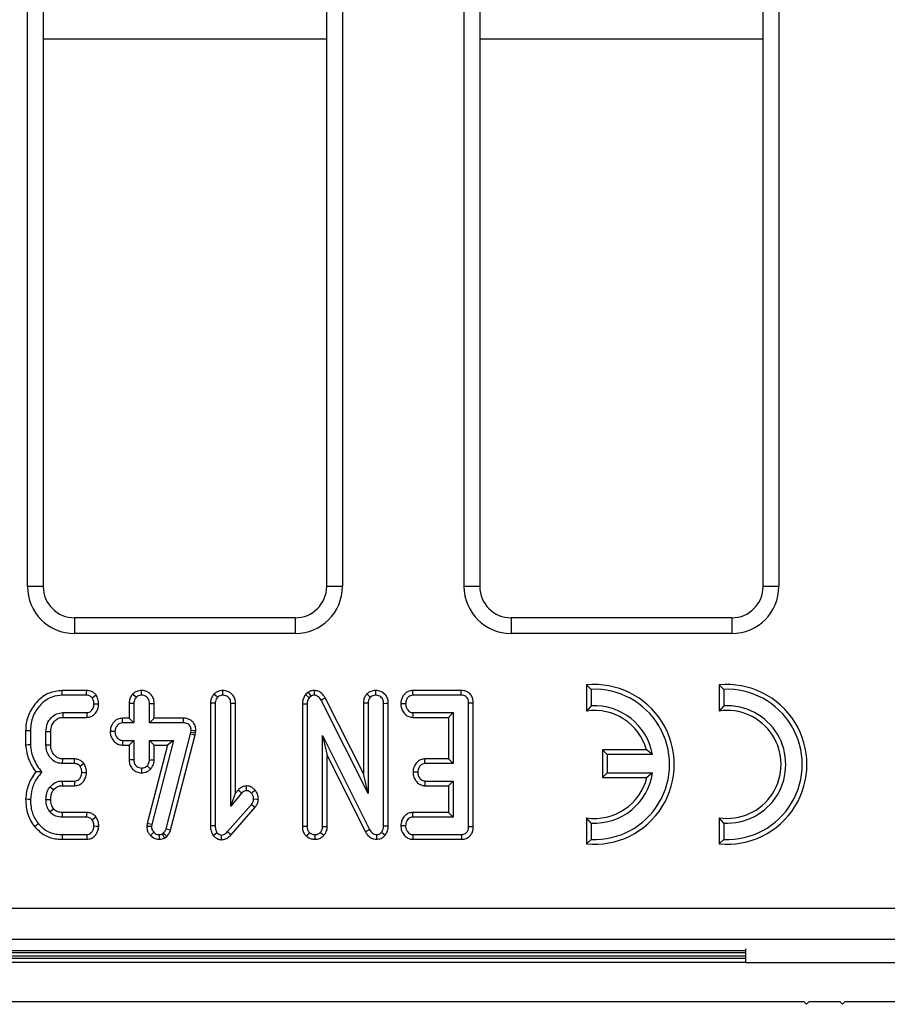
# Model space of a CAD drawing. Units: millimetres. Extents: x -97 to 538, y -3 to 370.
# Drawn here: x 243 to 256, y 137 to 152 of the extents above; entities that cross this region are included whole.
import ezdxf

# ---------------------------------------------------------------- set-up
doc = ezdxf.new("R2010")
doc.units = ezdxf.units.MM

msp = doc.modelspace()

# ---------------------------------------------------------------- linework, layer by layer
at = {"color": 7, "linetype": 'Continuous', "lineweight": 25}
for p, q in [((242.628, 143.431), (242.628, 162.573)), ((242.878, 162.573), (242.878, 143.431)), ((247.387, 143.431), (247.387, 162.573)), ((247.637, 162.573), (247.637, 143.431)), ((249.571, 143.431), (249.571, 162.573)), ((249.821, 162.573), (249.821, 143.431)), ((254.329, 143.431), (254.329, 162.573)), ((254.579, 162.573), (254.579, 143.431)), ((242.628, 143.431), (242.878, 143.431)), ((247.387, 143.431), (247.637, 143.431)), ((249.571, 143.431), (249.821, 143.431)), ((254.329, 143.431), (254.579, 143.431)), ((246.888, 142.93), (243.378, 142.93)), ((253.83, 142.93), (250.32, 142.93)), ((246.888, 142.68), (243.378, 142.68)), ((253.83, 142.68), (250.32, 142.68)), ((243.57, 141.773), (243.178, 141.773)), ((247.098, 141.748), (247.049, 141.707)), ((247.14, 141.685), (247.098, 141.748)), ((247.187, 141.773), (247.186, 141.698)), ((249.528, 141.773), (248.756, 141.773)), ((251.594, 141.791), (251.519, 141.861)), ((251.519, 141.861), (251.519, 141.446)), ((251.594, 141.791), (251.594, 141.529)), ((253.703, 141.791), (253.628, 141.861)), ((253.628, 141.861), (253.628, 141.446)), ((253.703, 141.791), (253.703, 141.529)), ((243.569, 141.698), (243.18, 141.698)), ((247.106, 141.657), (247.049, 141.707)), ((247.14, 141.685), (247.106, 141.657)), ((248.045, 140.136), (247.297, 141.62)), ((247.97, 140.452), (247.363, 141.656)), ((249.528, 141.698), (248.758, 141.698)), ((244.245, 141.568), (244.245, 141.332)), ((244.32, 141.567), (244.32, 141.257)), ((244.568, 141.257), (244.568, 141.567)), ((244.643, 141.332), (244.643, 141.568)), ((245.539, 141.57), (245.539, 139.617)), ((245.613, 141.569), (245.613, 139.618)), ((245.861, 139.933), (245.861, 141.569)), ((245.936, 140.139), (245.936, 141.57)), ((247, 141.558), (247, 139.609)), ((247.075, 141.556), (247.075, 139.61)), ((247.97, 141.57), (247.97, 140.452)), ((248.045, 141.569), (248.045, 140.136)), ((248.292, 139.621), (248.292, 141.568)), ((248.367, 139.619), (248.367, 141.569)), ((249.644, 139.611), (249.644, 141.575)), ((249.719, 139.61), (249.719, 141.576)), ((251.594, 141.529), (251.519, 141.446)), ((253.703, 141.529), (253.628, 141.446)), ((243.188, 141.421), (243.57, 141.421)), ((243.188, 141.421), (243.19, 141.346)), ((243.19, 141.346), (243.572, 141.346)), ((244.245, 141.332), (244.139, 141.332)), ((244.32, 141.257), (244.245, 141.332)), ((244.568, 141.257), (244.643, 141.332)), ((245.109, 141.332), (244.643, 141.332)), ((248.754, 141.346), (249.322, 141.346)), ((248.756, 141.421), (249.397, 141.421)), ((249.397, 141.421), (249.322, 141.346)), ((249.322, 141.346), (249.322, 140.685)), ((249.397, 141.421), (249.397, 140.61)), ((242.599, 141.131), (242.599, 140.906)), ((242.674, 141.13), (242.674, 140.91)), ((242.922, 140.909), (242.922, 141.122)), ((242.922, 141.122), (242.997, 141.12)), ((242.997, 140.911), (242.997, 141.12)), ((244.32, 141.257), (244.14, 141.257)), ((245.108, 141.257), (244.568, 141.257)), ((245.227, 141.111), (245.23, 141.14)), ((245.301, 141.099), (245.305, 141.136)), ((244.14, 140.98), (244.32, 140.98)), ((244.32, 140.98), (244.245, 140.905)), ((244.32, 140.98), (244.32, 140.67)), ((244.568, 140.98), (244.953, 140.98)), ((244.568, 140.67), (244.568, 140.98)), ((244.568, 140.98), (244.643, 140.905)), ((244.953, 140.98), (244.606, 139.644)), ((244.832, 139.574), (245.221, 141.085)), ((244.953, 140.98), (244.856, 140.905)), ((244.904, 139.553), (245.294, 141.067)), ((245.221, 141.085), (245.227, 141.111)), ((245.221, 141.085), (245.294, 141.067)), ((245.227, 141.111), (245.301, 141.099)), ((245.294, 141.067), (245.301, 141.099)), ((247.322, 141.059), (248.07, 139.561)), ((247.322, 139.611), (247.322, 141.059)), ((247.322, 141.059), (247.397, 140.741)), ((242.922, 140.909), (242.997, 140.911)), ((244.138, 140.905), (244.245, 140.905)), ((244.245, 140.905), (244.245, 140.669)), ((244.856, 140.905), (244.533, 139.658)), ((244.643, 140.668), (244.643, 140.905)), ((244.643, 140.905), (244.856, 140.905)), ((251.848, 140.755), (251.773, 140.83)), ((251.773, 140.83), (251.773, 140.389)), ((252.473, 140.83), (251.773, 140.83)), ((252.567, 140.755), (252.473, 140.83)), ((243.186, 140.61), (243.189, 140.685)), ((243.378, 140.685), (243.189, 140.685)), ((247.397, 140.741), (248.004, 139.525)), ((247.397, 139.61), (247.397, 140.741)), ((249.322, 140.685), (248.948, 140.685)), ((249.397, 140.61), (249.322, 140.685)), ((251.848, 140.755), (251.848, 140.464)), ((252.567, 140.755), (251.848, 140.755)), ((243.376, 140.61), (243.186, 140.61)), ((249.397, 140.61), (248.949, 140.61)), ((242.857, 140.477), (242.76, 140.478)), ((248.045, 140.136), (247.97, 140.452)), ((251.848, 140.464), (251.773, 140.389)), ((251.773, 140.389), (252.48, 140.389)), ((251.848, 140.464), (252.571, 140.464)), ((252.571, 140.464), (252.48, 140.389)), ((242.988, 140.242), (243.046, 140.195)), ((243.182, 140.333), (243.375, 140.333)), ((243.182, 140.333), (243.183, 140.258)), ((243.183, 140.258), (243.377, 140.258)), ((245.977, 140.189), (245.936, 140.139)), ((248.947, 140.258), (249.322, 140.258)), ((248.949, 140.333), (249.397, 140.333)), ((249.397, 140.333), (249.322, 140.258)), ((249.322, 140.258), (249.322, 139.833)), ((249.397, 140.333), (249.397, 139.758)), ((242.922, 140.039), (242.997, 140.039)), ((246.034, 140.139), (245.861, 139.933)), ((245.861, 139.933), (245.936, 140.139)), ((242.985, 139.844), (243.044, 139.891)), ((245.811, 139.528), (246.193, 139.961)), ((245.866, 139.477), (246.252, 139.915)), ((243.183, 139.758), (243.183, 139.833)), ((243.572, 139.833), (243.183, 139.833)), ((243.569, 139.758), (243.183, 139.758)), ((249.322, 139.833), (248.755, 139.833)), ((249.397, 139.758), (248.756, 139.758)), ((249.397, 139.758), (249.322, 139.833)), ((251.594, 139.664), (251.519, 139.747)), ((251.519, 139.747), (251.519, 139.333)), ((253.703, 139.664), (253.628, 139.747)), ((253.628, 139.747), (253.628, 139.333)), ((244.533, 139.658), (244.527, 139.612)), ((244.606, 139.644), (244.533, 139.658)), ((244.606, 139.644), (244.602, 139.608)), ((251.594, 139.664), (251.594, 139.403)), ((253.703, 139.664), (253.703, 139.403)), ((243.179, 139.406), (243.571, 139.406)), ((243.18, 139.481), (243.569, 139.481)), ((244.771, 139.493), (244.793, 139.506)), ((244.807, 139.426), (244.842, 139.448)), ((245.581, 139.468), (245.641, 139.514)), ((248.755, 139.406), (249.529, 139.406)), ((248.758, 139.481), (249.528, 139.481)), ((251.594, 139.403), (251.519, 139.333)), ((253.703, 139.403), (253.628, 139.333)), ((162.121, 138.308), (286.49, 138.308)), ((286.513, 137.81), (162.097, 137.81)), ((254.055, 137.444), (254.055, 137.662)), ((225.805, 137.516), (254.055, 137.516)), ((254.055, 137.444), (225.805, 137.444)), ((254.055, 137.444), (257.055, 137.444)), ((254.98, 136.819), (224.38, 136.819)), ((254.98, 136.819), (255.018, 136.781)), ((255.018, 136.781), (255.055, 136.819)), ((255.555, 136.819), (255.055, 136.819)), ((255.555, 136.819), (255.593, 136.781)), ((255.593, 136.781), (255.63, 136.819)), ((286.805, 136.819), (255.63, 136.819))]:
    msp.add_line(p, q, dxfattribs=at)
at = {"color": 8, "linetype": 'Continuous', "lineweight": 25}
for p, q in [((247.387, 152.132), (242.878, 152.132)), ((254.329, 152.132), (249.821, 152.132)), ((243.378, 142.93), (243.378, 142.68)), ((246.888, 142.93), (246.888, 142.68)), ((250.32, 142.93), (250.32, 142.68)), ((253.83, 142.93), (253.83, 142.68)), ((225.805, 137.635), (254.055, 137.635)), ((254.055, 137.6), (225.805, 137.6)), ((225.805, 137.552), (254.055, 137.552))]:
    msp.add_line(p, q, dxfattribs=at)
at = {"color": 7, "linetype": 'Continuous', "lineweight": 25, "flags": 128}
for points in [[(243.18, 141.698), (243.179, 141.735), (243.178, 141.773)], [(243.569, 141.698), (243.569, 141.737), (243.57, 141.773)], [(244.444, 141.698), (244.444, 141.739), (244.444, 141.773)], [(245.737, 141.698), (245.737, 141.739), (245.737, 141.773)], [(248.168, 141.698), (248.168, 141.739), (248.168, 141.773)], [(248.758, 141.698), (248.757, 141.734), (248.756, 141.773)], [(249.528, 141.698), (249.528, 141.734), (249.528, 141.773)], [(243.657, 141.658), (243.689, 141.681), (243.718, 141.703)], [(244.356, 141.665), (244.327, 141.694), (244.303, 141.718)], [(245.649, 141.666), (245.62, 141.695), (245.596, 141.719)], [(247.297, 141.62), (247.33, 141.638), (247.363, 141.656)], [(248.08, 141.666), (248.051, 141.695), (248.027, 141.719)], [(243.686, 141.559), (243.723, 141.559), (243.761, 141.559)], [(244.32, 141.567), (244.279, 141.568), (244.245, 141.568)], [(244.568, 141.567), (244.612, 141.568), (244.643, 141.568)], [(245.613, 141.569), (245.57, 141.57), (245.539, 141.57)], [(245.861, 141.569), (245.902, 141.569), (245.936, 141.57)], [(247.075, 141.556), (247.05, 141.557), (247.025, 141.557), (247, 141.558)], [(248.045, 141.569), (248.001, 141.57), (247.97, 141.57)], [(248.292, 141.568), (248.334, 141.569), (248.367, 141.569)], [(248.642, 141.56), (248.606, 141.56), (248.567, 141.561)], [(249.644, 141.575), (249.681, 141.575), (249.719, 141.576)], [(243.57, 141.421), (243.571, 141.384), (243.572, 141.346)], [(244.14, 141.257), (244.139, 141.293), (244.139, 141.332)], [(245.108, 141.257), (245.109, 141.294), (245.109, 141.332)], [(248.756, 141.421), (248.755, 141.386), (248.754, 141.346)], [(242.674, 141.13), (242.637, 141.13), (242.599, 141.131)], [(244.019, 141.119), (243.983, 141.12), (243.944, 141.121)], [(245.23, 141.14), (245.268, 141.138), (245.305, 141.136)], [(244.14, 140.98), (244.139, 140.943), (244.138, 140.905)], [(242.674, 140.91), (242.637, 140.908), (242.599, 140.906)], [(243.376, 140.61), (243.377, 140.652), (243.378, 140.685)], [(244.32, 140.67), (244.278, 140.669), (244.245, 140.669)], [(244.568, 140.67), (244.59, 140.669), (244.613, 140.669), (244.643, 140.668)], [(248.949, 140.61), (248.949, 140.648), (248.948, 140.685)], [(243.464, 140.57), (243.497, 140.595), (243.525, 140.615)], [(244.444, 140.539), (244.444, 140.496), (244.444, 140.464)], [(244.531, 140.574), (244.563, 140.544), (244.586, 140.522)], [(243.492, 140.472), (243.53, 140.471), (243.567, 140.47)], [(248.836, 140.472), (248.8, 140.473), (248.761, 140.474)], [(243.375, 140.333), (243.376, 140.296), (243.377, 140.258)], [(246.034, 140.139), (246.01, 140.16), (245.977, 140.189)], [(246.112, 140.179), (246.112, 140.21), (246.112, 140.254)], [(246.192, 140.139), (246.215, 140.16), (246.248, 140.189)], [(248.949, 140.333), (248.948, 140.298), (248.947, 140.258)], [(242.674, 140.039), (242.637, 140.041), (242.599, 140.042)], [(246.225, 140.048), (246.269, 140.046), (246.301, 140.045)], [(246.193, 139.961), (246.227, 139.935), (246.252, 139.915)], [(243.569, 139.758), (243.571, 139.797), (243.572, 139.833)], [(243.657, 139.716), (243.688, 139.74), (243.716, 139.763)], [(248.756, 139.758), (248.755, 139.794), (248.755, 139.833)], [(242.801, 139.654), (242.772, 139.63), (242.743, 139.606)], [(243.686, 139.619), (243.722, 139.617), (243.761, 139.616)], [(244.602, 139.608), (244.559, 139.61), (244.527, 139.612)], [(244.832, 139.574), (244.875, 139.562), (244.904, 139.553)], [(245.613, 139.618), (245.588, 139.618), (245.563, 139.618), (245.539, 139.617)], [(247.075, 139.61), (247.037, 139.61), (247, 139.609)], [(247.322, 139.611), (247.345, 139.611), (247.367, 139.61), (247.397, 139.61)], [(248.07, 139.561), (248.037, 139.543), (248.004, 139.525)], [(248.292, 139.621), (248.335, 139.62), (248.367, 139.619)], [(248.642, 139.62), (248.605, 139.62), (248.567, 139.621)], [(249.644, 139.611), (249.681, 139.61), (249.719, 139.61)], [(243.18, 139.481), (243.179, 139.443), (243.179, 139.406)], [(243.569, 139.481), (243.57, 139.445), (243.571, 139.406)], [(244.638, 139.518), (244.61, 139.491), (244.584, 139.466)], [(244.724, 139.481), (244.724, 139.448), (244.724, 139.406)], [(244.771, 139.493), (244.787, 139.464), (244.807, 139.426)], [(244.793, 139.506), (244.823, 139.472), (244.842, 139.448)], [(245.711, 139.474), (245.711, 139.448), (245.711, 139.423), (245.711, 139.398)], [(245.811, 139.528), (245.837, 139.504), (245.866, 139.477)], [(247.113, 139.512), (247.088, 139.483), (247.064, 139.455)], [(247.198, 139.481), (247.197, 139.441), (247.197, 139.406)], [(247.286, 139.515), (247.318, 139.486), (247.341, 139.464)], [(248.18, 139.481), (248.179, 139.446), (248.178, 139.406)], [(248.26, 139.52), (248.287, 139.498), (248.318, 139.472)], [(248.758, 139.481), (248.757, 139.445), (248.755, 139.406)], [(249.528, 139.481), (249.529, 139.444), (249.529, 139.406)]]:
    msp.add_lwpolyline(points, dxfattribs=at)
at = {"color": 7, "linetype": 'Continuous', "lineweight": 25}
for centre, radius, start, end in [((251.646, 140.597), 1.27, 264.2608, 95.7392), ((251.646, 140.597), 1.195, 267.503, 92.497), ((253.755, 140.597), 1.27, 264.2608, 95.7392), ((253.755, 140.597), 1.195, 267.503, 92.497), ((251.646, 140.597), 0.859, 15.7521, 98.5021), ((251.646, 140.597), 0.934, 9.7564, 93.1958), ((253.755, 140.597), 0.859, 261.4979, 98.5021), ((253.755, 140.597), 0.934, 266.8042, 93.1958), ((251.646, 140.597), 0.859, 261.4979, 346.0009), ((251.646, 140.597), 0.934, 266.8042, 351.8212)]:
    msp.add_arc(centre, radius, start, end, dxfattribs=at)
for centre, major_axis, ratio, start_param, end_param in [((243.378, 143.431), (-0.237, -0.713), 0.998478, 5.034353, 6.604236), ((243.378, 143.431), (0.158, 0.476), 0.996961, 1.89276, 3.462643), ((246.887, 143.431), (-0.237, 0.713), 0.998478, 2.820542, 4.390425), ((246.887, 143.431), (-0.158, 0.476), 0.996961, 2.820542, 4.390425), ((250.321, 143.431), (-0.237, -0.713), 0.998478, 5.034353, 6.604236), ((250.321, 143.431), (0.158, 0.476), 0.996961, 1.89276, 3.462643), ((253.829, 143.431), (-0.237, 0.713), 0.998478, 2.820542, 4.390425), ((253.829, 143.431), (-0.158, 0.476), 0.996961, 2.820542, 4.390425)]:
    msp.add_ellipse(centre, major_axis=major_axis, ratio=ratio, start_param=start_param, end_param=end_param, dxfattribs=at)
for points, knots in [([(243.178, 141.773), (243.109, 141.765), (242.973, 141.75), (242.795, 141.625), (242.66, 141.448), (242.604, 141.268), (242.6, 141.161), (242.599, 141.131)], [0, 0, 0, 0, 0.215256, 0.423285, 0.664083, 0.905485, 1, 1, 1, 1]), ([(243.718, 141.703), (243.706, 141.716), (243.681, 141.741), (243.63, 141.767), (243.591, 141.771), (243.57, 141.773)], [0, 0, 0, 0, 0.313197, 0.629459, 1, 1, 1, 1]), ([(244.444, 141.773), (244.429, 141.772), (244.392, 141.77), (244.342, 141.751), (244.314, 141.728), (244.303, 141.718)], [0, 0, 0, 0, 0.295503, 0.718247, 1, 1, 1, 1]), ([(244.643, 141.568), (244.642, 141.583), (244.64, 141.62), (244.62, 141.678), (244.577, 141.729), (244.529, 141.757), (244.484, 141.77), (244.459, 141.772), (244.444, 141.773)], [0, 0, 0, 0, 0.137254, 0.352006, 0.563158, 0.756477, 0.863782, 1, 1, 1, 1]), ([(245.737, 141.773), (245.721, 141.772), (245.684, 141.769), (245.634, 141.75), (245.607, 141.728), (245.596, 141.719)], [0, 0, 0, 0, 0.320082, 0.716928, 1, 1, 1, 1]), ([(245.936, 141.57), (245.935, 141.584), (245.934, 141.622), (245.913, 141.679), (245.869, 141.73), (245.821, 141.757), (245.777, 141.77), (245.752, 141.772), (245.737, 141.773)], [0, 0, 0, 0, 0.136145, 0.3524739, 0.5650199, 0.7588061, 0.8625347, 1, 1, 1, 1]), ([(247.187, 141.773), (247.175, 141.772), (247.153, 141.771), (247.123, 141.761), (247.106, 141.753), (247.098, 141.748)], [0, 0, 0, 0, 0.3952967, 0.6937752, 1, 1, 1, 1]), ([(247.363, 141.656), (247.354, 141.672), (247.333, 141.707), (247.283, 141.75), (247.23, 141.77), (247.197, 141.772), (247.187, 141.773)], [0, 0, 0, 0, 0.245331, 0.557467, 0.865377, 1, 1, 1, 1]), ([(248.168, 141.773), (248.152, 141.772), (248.115, 141.769), (248.065, 141.75), (248.038, 141.728), (248.027, 141.719)], [0, 0, 0, 0, 0.320082, 0.716928, 1, 1, 1, 1]), ([(248.367, 141.569), (248.367, 141.584), (248.365, 141.621), (248.344, 141.679), (248.3, 141.73), (248.253, 141.757), (248.208, 141.77), (248.183, 141.772), (248.168, 141.773)], [0, 0, 0, 0, 0.136327, 0.352221, 0.564545, 0.757909, 0.86139, 1, 1, 1, 1]), ([(248.756, 141.773), (248.732, 141.77), (248.687, 141.765), (248.641, 141.735), (248.616, 141.706), (248.598, 141.68), (248.583, 141.649), (248.57, 141.608), (248.568, 141.578), (248.567, 141.561)], [0, 0, 0, 0, 0.23483, 0.417187, 0.507547, 0.597751, 0.71938, 0.835673, 1, 1, 1, 1]), ([(249.719, 141.576), (249.719, 141.589), (249.717, 141.627), (249.698, 141.685), (249.654, 141.736), (249.608, 141.76), (249.566, 141.771), (249.542, 141.772), (249.528, 141.773)], [0, 0, 0, 0, 0.130931, 0.365387, 0.581955, 0.767296, 0.861906, 1, 1, 1, 1]), ([(243.18, 141.698), (243.125, 141.692), (243.015, 141.682), (242.861, 141.583), (242.738, 141.432), (242.68, 141.266), (242.676, 141.163), (242.674, 141.13)], [0, 0, 0, 0, 0.1941476, 0.3898142, 0.6332032, 0.8811742, 1, 1, 1, 1]), ([(243.657, 141.658), (243.646, 141.668), (243.625, 141.688), (243.592, 141.697), (243.574, 141.698), (243.569, 141.698)], [0, 0, 0, 0, 0.464384, 0.843829, 1, 1, 1, 1]), ([(243.686, 141.559), (243.685, 141.572), (243.683, 141.602), (243.67, 141.635), (243.66, 141.654), (243.657, 141.658)], [0, 0, 0, 0, 0.368656, 0.870515, 1, 1, 1, 1]), ([(243.761, 141.559), (243.76, 141.577), (243.757, 141.623), (243.736, 141.67), (243.721, 141.698), (243.718, 141.703)], [0, 0, 0, 0, 0.371818, 0.890579, 1, 1, 1, 1]), ([(244.303, 141.718), (244.293, 141.707), (244.27, 141.679), (244.249, 141.627), (244.247, 141.587), (244.245, 141.568)], [0, 0, 0, 0, 0.265936, 0.665579, 1, 1, 1, 1]), ([(244.356, 141.665), (244.349, 141.657), (244.334, 141.639), (244.322, 141.604), (244.321, 141.578), (244.32, 141.567)], [0, 0, 0, 0, 0.2776095, 0.683921, 1, 1, 1, 1]), ([(244.444, 141.698), (244.434, 141.697), (244.411, 141.696), (244.38, 141.685), (244.363, 141.671), (244.356, 141.665)], [0, 0, 0, 0, 0.3049041, 0.7276196, 1, 1, 1, 1]), ([(244.568, 141.567), (244.567, 141.585), (244.564, 141.616), (244.543, 141.655), (244.514, 141.679), (244.48, 141.695), (244.456, 141.697), (244.444, 141.698)], [0, 0, 0, 0, 0.266694, 0.453509, 0.640788, 0.829904, 1, 1, 1, 1]), ([(245.596, 141.719), (245.587, 141.708), (245.563, 141.679), (245.542, 141.628), (245.54, 141.588), (245.539, 141.57)], [0, 0, 0, 0, 0.268333, 0.675415, 1, 1, 1, 1]), ([(245.649, 141.666), (245.642, 141.657), (245.627, 141.638), (245.615, 141.604), (245.614, 141.579), (245.613, 141.569)], [0, 0, 0, 0, 0.300544, 0.711957, 1, 1, 1, 1]), ([(245.737, 141.698), (245.727, 141.697), (245.705, 141.696), (245.674, 141.686), (245.656, 141.672), (245.649, 141.666)], [0, 0, 0, 0, 0.310365, 0.698538, 1, 1, 1, 1]), ([(245.861, 141.569), (245.859, 141.589), (245.857, 141.622), (245.831, 141.66), (245.801, 141.684), (245.768, 141.696), (245.746, 141.697), (245.737, 141.698)], [0, 0, 0, 0, 0.300544, 0.485154, 0.669307, 0.868512, 1, 1, 1, 1]), ([(247.049, 141.707), (247.04, 141.693), (247.017, 141.658), (247.002, 141.606), (247, 141.569), (247, 141.558)], [0, 0, 0, 0, 0.320492, 0.784228, 1, 1, 1, 1]), ([(247.106, 141.657), (247.099, 141.647), (247.084, 141.622), (247.076, 141.586), (247.075, 141.563), (247.075, 141.556)], [0, 0, 0, 0, 0.335645, 0.818339, 1, 1, 1, 1]), ([(247.186, 141.698), (247.179, 141.698), (247.163, 141.697), (247.148, 141.689), (247.14, 141.685)], [0, 0, 0, 0, 0.425826, 1, 1, 1, 1]), ([(247.297, 141.62), (247.285, 141.64), (247.265, 141.671), (247.222, 141.695), (247.198, 141.697), (247.186, 141.698)], [0, 0, 0, 0, 0.48835, 0.757252, 1, 1, 1, 1]), ([(248.027, 141.719), (248.018, 141.708), (247.994, 141.679), (247.973, 141.628), (247.971, 141.588), (247.97, 141.57)], [0, 0, 0, 0, 0.268333, 0.675415, 1, 1, 1, 1]), ([(248.08, 141.666), (248.073, 141.657), (248.058, 141.638), (248.046, 141.604), (248.045, 141.579), (248.045, 141.569)], [0, 0, 0, 0, 0.300544, 0.711957, 1, 1, 1, 1]), ([(248.168, 141.698), (248.158, 141.697), (248.136, 141.696), (248.105, 141.686), (248.088, 141.672), (248.08, 141.666)], [0, 0, 0, 0, 0.310364, 0.698537, 1, 1, 1, 1]), ([(248.292, 141.568), (248.291, 141.589), (248.288, 141.622), (248.263, 141.66), (248.232, 141.683), (248.199, 141.696), (248.177, 141.697), (248.168, 141.698)], [0, 0, 0, 0, 0.2999153, 0.484242, 0.6681434, 0.8666853, 1, 1, 1, 1]), ([(248.758, 141.698), (248.744, 141.697), (248.72, 141.694), (248.688, 141.676), (248.662, 141.644), (248.645, 141.604), (248.643, 141.573), (248.642, 141.56)], [0, 0, 0, 0, 0.203087, 0.366216, 0.529941, 0.806682, 1, 1, 1, 1]), ([(249.644, 141.575), (249.643, 141.592), (249.642, 141.621), (249.624, 141.658), (249.6, 141.681), (249.566, 141.696), (249.542, 141.697), (249.528, 141.698)], [0, 0, 0, 0, 0.2726687, 0.4448191, 0.6175796, 0.7817938, 1, 1, 1, 1]), ([(243.57, 141.421), (243.583, 141.422), (243.608, 141.424), (243.639, 141.442), (243.665, 141.475), (243.682, 141.515), (243.685, 141.547), (243.686, 141.559)], [0, 0, 0, 0, 0.196755, 0.359243, 0.522041, 0.817473, 1, 1, 1, 1]), ([(243.572, 141.346), (243.596, 141.349), (243.64, 141.353), (243.685, 141.384), (243.714, 141.415), (243.733, 141.445), (243.749, 141.481), (243.758, 141.519), (243.76, 141.545), (243.761, 141.559)], [0, 0, 0, 0, 0.229837, 0.411599, 0.501617, 0.62885, 0.751603, 0.874546, 1, 1, 1, 1]), ([(248.567, 141.561), (248.568, 141.544), (248.569, 141.515), (248.581, 141.476), (248.597, 141.443), (248.617, 141.414), (248.647, 141.383), (248.692, 141.353), (248.733, 141.348), (248.754, 141.346)], [0, 0, 0, 0, 0.161648, 0.275676, 0.389663, 0.503604, 0.610496, 0.80572, 1, 1, 1, 1]), ([(248.642, 141.56), (248.643, 141.543), (248.646, 141.508), (248.671, 141.466), (248.7, 141.437), (248.729, 141.423), (248.748, 141.421), (248.756, 141.421)], [0, 0, 0, 0, 0.258063, 0.520278, 0.717616, 0.874755, 1, 1, 1, 1]), ([(242.922, 141.122), (242.926, 141.162), (242.933, 141.243), (242.999, 141.342), (243.087, 141.41), (243.155, 141.417), (243.188, 141.421)], [0, 0, 0, 0, 0.270963, 0.544907, 0.779013, 1, 1, 1, 1]), ([(242.997, 141.12), (243, 141.155), (243.006, 141.216), (243.053, 141.285), (243.103, 141.328), (243.151, 141.344), (243.179, 141.345), (243.19, 141.346)], [0, 0, 0, 0, 0.310377, 0.5466572, 0.7424764, 0.9000226, 1, 1, 1, 1]), ([(244.139, 141.332), (244.113, 141.329), (244.068, 141.324), (244.021, 141.294), (243.995, 141.265), (243.977, 141.238), (243.961, 141.208), (243.948, 141.167), (243.945, 141.138), (243.944, 141.121)], [0, 0, 0, 0, 0.239063, 0.421623, 0.512095, 0.602398, 0.724884, 0.837962, 1, 1, 1, 1]), ([(245.305, 141.136), (245.305, 141.151), (245.304, 141.188), (245.284, 141.245), (245.242, 141.294), (245.197, 141.317), (245.153, 141.33), (245.126, 141.331), (245.109, 141.332)], [0, 0, 0, 0, 0.140913, 0.356725, 0.563252, 0.74251, 0.835583, 1, 1, 1, 1]), ([(243.944, 141.121), (243.945, 141.107), (243.946, 141.081), (243.958, 141.033), (243.982, 140.991), (244.012, 140.956), (244.046, 140.929), (244.088, 140.909), (244.123, 140.906), (244.138, 140.905)], [0, 0, 0, 0, 0.131531, 0.240817, 0.461492, 0.576671, 0.672394, 0.865763, 1, 1, 1, 1]), ([(244.14, 141.257), (244.126, 141.256), (244.1, 141.254), (244.068, 141.235), (244.041, 141.202), (244.023, 141.162), (244.02, 141.131), (244.019, 141.119)], [0, 0, 0, 0, 0.209146, 0.37273, 0.536944, 0.82632, 1, 1, 1, 1]), ([(245.23, 141.14), (245.229, 141.158), (245.227, 141.187), (245.206, 141.222), (245.179, 141.244), (245.144, 141.256), (245.12, 141.257), (245.108, 141.257)], [0, 0, 0, 0, 0.283235, 0.448575, 0.614176, 0.823479, 1, 1, 1, 1]), ([(244.019, 141.119), (244.021, 141.101), (244.024, 141.064), (244.053, 141.02), (244.088, 140.991), (244.118, 140.981), (244.136, 140.98), (244.14, 140.98)], [0, 0, 0, 0, 0.26336, 0.549974, 0.743055, 0.936883, 1, 1, 1, 1]), ([(242.599, 140.906), (242.604, 140.865), (242.612, 140.783), (242.658, 140.633), (242.72, 140.538), (242.76, 140.478)], [0, 0, 0, 0, 0.267377, 0.535215, 1, 1, 1, 1]), ([(242.674, 140.91), (242.679, 140.868), (242.687, 140.79), (242.726, 140.677), (242.78, 140.571), (242.831, 140.508), (242.857, 140.477)], [0, 0, 0, 0, 0.259628, 0.495758, 0.744614, 1, 1, 1, 1]), ([(243.186, 140.61), (243.156, 140.613), (243.095, 140.618), (243.014, 140.674), (242.953, 140.754), (242.925, 140.839), (242.923, 140.891), (242.922, 140.909)], [0, 0, 0, 0, 0.20289, 0.408562, 0.644724, 0.877821, 1, 1, 1, 1]), ([(243.189, 140.685), (243.167, 140.687), (243.126, 140.69), (243.069, 140.728), (243.024, 140.784), (242.999, 140.851), (242.997, 140.894), (242.997, 140.911)], [0, 0, 0, 0, 0.1932502, 0.3695959, 0.608912, 0.8439106, 1, 1, 1, 1]), ([(243.525, 140.615), (243.513, 140.627), (243.491, 140.65), (243.444, 140.676), (243.405, 140.684), (243.381, 140.685), (243.378, 140.685)], [0, 0, 0, 0, 0.2895422, 0.5816636, 0.9364994, 1, 1, 1, 1]), ([(244.245, 140.669), (244.246, 140.654), (244.248, 140.617), (244.268, 140.561), (244.31, 140.511), (244.358, 140.481), (244.403, 140.467), (244.43, 140.465), (244.444, 140.464)], [0, 0, 0, 0, 0.140064, 0.346597, 0.551078, 0.746941, 0.870882, 1, 1, 1, 1]), ([(244.32, 140.67), (244.322, 140.649), (244.325, 140.615), (244.352, 140.576), (244.384, 140.553), (244.416, 140.541), (244.437, 140.539), (244.444, 140.539)], [0, 0, 0, 0, 0.310165, 0.496363, 0.682402, 0.901564, 1, 1, 1, 1]), ([(244.531, 140.574), (244.538, 140.583), (244.554, 140.605), (244.566, 140.639), (244.568, 140.662), (244.568, 140.67)], [0, 0, 0, 0, 0.311843, 0.78913, 1, 1, 1, 1]), ([(244.586, 140.522), (244.598, 140.538), (244.623, 140.572), (244.641, 140.624), (244.642, 140.658), (244.643, 140.668)], [0, 0, 0, 0, 0.359523, 0.815205, 1, 1, 1, 1]), ([(248.948, 140.685), (248.923, 140.682), (248.88, 140.677), (248.835, 140.647), (248.807, 140.616), (248.789, 140.587), (248.773, 140.552), (248.764, 140.514), (248.762, 140.487), (248.761, 140.474)], [0, 0, 0, 0, 0.23154, 0.414233, 0.504604, 0.62484, 0.745021, 0.871252, 1, 1, 1, 1]), ([(243.464, 140.57), (243.457, 140.577), (243.443, 140.592), (243.414, 140.606), (243.391, 140.61), (243.378, 140.61), (243.376, 140.61)], [0, 0, 0, 0, 0.2999091, 0.6026658, 0.9489301, 1, 1, 1, 1]), ([(243.492, 140.472), (243.491, 140.484), (243.49, 140.513), (243.477, 140.546), (243.466, 140.565), (243.464, 140.57)], [0, 0, 0, 0, 0.359159, 0.836844, 1, 1, 1, 1]), ([(243.567, 140.47), (243.566, 140.489), (243.564, 140.533), (243.543, 140.581), (243.528, 140.609), (243.525, 140.615)], [0, 0, 0, 0, 0.367582, 0.870021, 1, 1, 1, 1]), ([(244.444, 140.539), (244.455, 140.54), (244.476, 140.541), (244.506, 140.553), (244.523, 140.567), (244.531, 140.574)], [0, 0, 0, 0, 0.326774, 0.656324, 1, 1, 1, 1]), ([(244.444, 140.464), (244.458, 140.465), (244.492, 140.467), (244.543, 140.486), (244.573, 140.511), (244.586, 140.522)], [0, 0, 0, 0, 0.262799, 0.658989, 1, 1, 1, 1]), ([(248.949, 140.61), (248.937, 140.609), (248.913, 140.607), (248.883, 140.589), (248.858, 140.559), (248.84, 140.519), (248.837, 140.487), (248.836, 140.472)], [0, 0, 0, 0, 0.192048, 0.353064, 0.513864, 0.780272, 1, 1, 1, 1]), ([(242.76, 140.478), (242.735, 140.444), (242.666, 140.351), (242.615, 140.197), (242.603, 140.083), (242.599, 140.042)], [0, 0, 0, 0, 0.265297, 0.7394136, 1, 1, 1, 1]), ([(242.857, 140.477), (242.83, 140.445), (242.763, 140.366), (242.695, 140.215), (242.681, 140.097), (242.674, 140.039)], [0, 0, 0, 0, 0.258038, 0.643501, 1, 1, 1, 1]), ([(243.375, 140.333), (243.388, 140.334), (243.413, 140.336), (243.444, 140.355), (243.47, 140.386), (243.488, 140.426), (243.491, 140.458), (243.492, 140.472)], [0, 0, 0, 0, 0.198603, 0.360984, 0.523204, 0.793018, 1, 1, 1, 1]), ([(243.377, 140.258), (243.402, 140.261), (243.446, 140.266), (243.492, 140.297), (243.517, 140.325), (243.535, 140.352), (243.551, 140.383), (243.563, 140.424), (243.566, 140.453), (243.567, 140.47)], [0, 0, 0, 0, 0.233894, 0.4170857, 0.5077194, 0.5982369, 0.7186799, 0.8354262, 1, 1, 1, 1]), ([(248.761, 140.474), (248.762, 140.459), (248.763, 140.433), (248.773, 140.396), (248.787, 140.363), (248.813, 140.323), (248.847, 140.29), (248.894, 140.266), (248.924, 140.26), (248.944, 140.259), (248.947, 140.258)], [0, 0, 0, 0, 0.138343, 0.251775, 0.365186, 0.478521, 0.705084, 0.807471, 0.978148, 1, 1, 1, 1]), ([(248.836, 140.472), (248.837, 140.455), (248.841, 140.417), (248.868, 140.373), (248.901, 140.344), (248.928, 140.335), (248.944, 140.334), (248.949, 140.333)], [0, 0, 0, 0, 0.261452, 0.577429, 0.750731, 0.924684, 1, 1, 1, 1]), ([(242.922, 140.039), (242.923, 140.064), (242.926, 140.123), (242.952, 140.193), (242.979, 140.231), (242.988, 140.242)], [0, 0, 0, 0, 0.3461467, 0.8077039, 1, 1, 1, 1]), ([(242.988, 140.242), (243.014, 140.267), (243.059, 140.311), (243.133, 140.332), (243.171, 140.333), (243.182, 140.333)], [0, 0, 0, 0, 0.481852, 0.843119, 1, 1, 1, 1]), ([(242.997, 140.039), (242.998, 140.059), (243, 140.1), (243.017, 140.155), (243.037, 140.183), (243.046, 140.195)], [0, 0, 0, 0, 0.368244, 0.739313, 1, 1, 1, 1]), ([(243.046, 140.195), (243.063, 140.212), (243.094, 140.242), (243.145, 140.257), (243.173, 140.258), (243.183, 140.258)], [0, 0, 0, 0, 0.4591502, 0.8089649, 1, 1, 1, 1]), ([(246.112, 140.254), (246.089, 140.251), (246.044, 140.245), (246.001, 140.214), (245.982, 140.194), (245.977, 140.189)], [0, 0, 0, 0, 0.456171, 0.867898, 1, 1, 1, 1]), ([(246.248, 140.189), (246.237, 140.199), (246.21, 140.225), (246.162, 140.25), (246.126, 140.253), (246.112, 140.254)], [0, 0, 0, 0, 0.294451, 0.735631, 1, 1, 1, 1]), ([(246.301, 140.045), (246.3, 140.059), (246.298, 140.097), (246.279, 140.147), (246.256, 140.177), (246.248, 140.189)], [0, 0, 0, 0, 0.277693, 0.728005, 1, 1, 1, 1]), ([(242.599, 140.042), (242.601, 140.001), (242.606, 139.884), (242.654, 139.732), (242.72, 139.638), (242.743, 139.606)], [0, 0, 0, 0, 0.266232, 0.749194, 1, 1, 1, 1]), ([(242.674, 140.039), (242.676, 139.998), (242.681, 139.894), (242.726, 139.759), (242.782, 139.681), (242.801, 139.654)], [0, 0, 0, 0, 0.300766, 0.759269, 1, 1, 1, 1]), ([(242.985, 139.844), (242.974, 139.859), (242.945, 139.9), (242.925, 139.968), (242.923, 140.019), (242.922, 140.039)], [0, 0, 0, 0, 0.2674387, 0.712087, 1, 1, 1, 1]), ([(243.044, 139.891), (243.03, 139.911), (243.009, 139.944), (242.998, 139.996), (242.997, 140.024), (242.997, 140.039)], [0, 0, 0, 0, 0.456568, 0.724424, 1, 1, 1, 1]), ([(246.112, 140.179), (246.1, 140.177), (246.077, 140.175), (246.051, 140.158), (246.038, 140.144), (246.034, 140.139)], [0, 0, 0, 0, 0.386074, 0.773495, 1, 1, 1, 1]), ([(246.192, 140.139), (246.18, 140.149), (246.16, 140.168), (246.131, 140.178), (246.116, 140.179), (246.112, 140.179)], [0, 0, 0, 0, 0.501635, 0.882892, 1, 1, 1, 1]), ([(246.225, 140.048), (246.225, 140.059), (246.223, 140.086), (246.209, 140.117), (246.196, 140.134), (246.192, 140.139)], [0, 0, 0, 0, 0.33873, 0.807964, 1, 1, 1, 1]), ([(246.193, 139.961), (246.198, 139.97), (246.212, 139.989), (246.222, 140.02), (246.225, 140.04), (246.225, 140.048)], [0, 0, 0, 0, 0.333682, 0.762244, 1, 1, 1, 1]), ([(246.252, 139.915), (246.262, 139.93), (246.284, 139.963), (246.296, 140.009), (246.3, 140.038), (246.301, 140.045)], [0, 0, 0, 0, 0.3752816, 0.8509479, 1, 1, 1, 1]), ([(243.183, 139.833), (243.169, 139.833), (243.134, 139.835), (243.082, 139.852), (243.055, 139.879), (243.044, 139.891)], [0, 0, 0, 0, 0.276031, 0.682172, 1, 1, 1, 1]), ([(243.183, 139.758), (243.148, 139.761), (243.093, 139.765), (243.026, 139.8), (242.999, 139.829), (242.985, 139.844)], [0, 0, 0, 0, 0.468595, 0.724284, 1, 1, 1, 1]), ([(243.657, 139.716), (243.651, 139.723), (243.638, 139.737), (243.611, 139.752), (243.588, 139.757), (243.573, 139.758), (243.569, 139.758)], [0, 0, 0, 0, 0.279611, 0.561736, 0.891738, 1, 1, 1, 1]), ([(243.716, 139.763), (243.707, 139.773), (243.685, 139.797), (243.638, 139.824), (243.597, 139.831), (243.575, 139.833), (243.572, 139.833)], [0, 0, 0, 0, 0.24753, 0.597899, 0.949647, 1, 1, 1, 1]), ([(243.686, 139.619), (243.686, 139.63), (243.685, 139.652), (243.676, 139.686), (243.663, 139.706), (243.657, 139.716)], [0, 0, 0, 0, 0.312683, 0.648102, 1, 1, 1, 1]), ([(243.761, 139.616), (243.761, 139.629), (243.76, 139.667), (243.745, 139.718), (243.724, 139.751), (243.716, 139.763)], [0, 0, 0, 0, 0.242814, 0.734217, 1, 1, 1, 1]), ([(248.755, 139.833), (248.731, 139.83), (248.696, 139.827), (248.649, 139.8), (248.617, 139.771), (248.594, 139.733), (248.578, 139.698), (248.57, 139.66), (248.568, 139.634), (248.567, 139.621)], [0, 0, 0, 0, 0.225042, 0.329758, 0.50785, 0.63264, 0.75347, 0.875539, 1, 1, 1, 1]), ([(248.756, 139.758), (248.743, 139.757), (248.717, 139.755), (248.683, 139.733), (248.66, 139.698), (248.645, 139.66), (248.643, 139.633), (248.642, 139.62)], [0, 0, 0, 0, 0.1923568, 0.3866626, 0.5917278, 0.8066417, 1, 1, 1, 1]), ([(242.743, 139.606), (242.794, 139.556), (242.892, 139.459), (243.056, 139.411), (243.15, 139.407), (243.179, 139.406)], [0, 0, 0, 0, 0.427596, 0.826068, 1, 1, 1, 1]), ([(242.801, 139.654), (242.841, 139.614), (242.92, 139.533), (243.061, 139.486), (243.149, 139.482), (243.18, 139.481)], [0, 0, 0, 0, 0.389356, 0.781488, 1, 1, 1, 1]), ([(243.569, 139.481), (243.582, 139.482), (243.607, 139.484), (243.642, 139.507), (243.669, 139.543), (243.683, 139.583), (243.685, 139.609), (243.686, 139.619)], [0, 0, 0, 0, 0.189308, 0.380592, 0.609294, 0.847438, 1, 1, 1, 1]), ([(243.571, 139.406), (243.595, 139.409), (243.63, 139.413), (243.678, 139.44), (243.708, 139.47), (243.731, 139.504), (243.745, 139.532), (243.757, 139.569), (243.759, 139.598), (243.761, 139.616)], [0, 0, 0, 0, 0.227927, 0.332982, 0.527073, 0.626664, 0.726305, 0.825978, 1, 1, 1, 1]), ([(244.527, 139.612), (244.527, 139.596), (244.529, 139.56), (244.547, 139.508), (244.573, 139.479), (244.584, 139.466)], [0, 0, 0, 0, 0.2872614, 0.6721082, 1, 1, 1, 1]), ([(244.602, 139.608), (244.602, 139.598), (244.603, 139.578), (244.614, 139.545), (244.629, 139.528), (244.638, 139.518)], [0, 0, 0, 0, 0.30612, 0.614869, 1, 1, 1, 1]), ([(244.793, 139.506), (244.8, 139.514), (244.818, 139.534), (244.827, 139.559), (244.832, 139.574)], [0, 0, 0, 0, 0.4051544, 1, 1, 1, 1]), ([(244.842, 139.448), (244.849, 139.456), (244.871, 139.481), (244.892, 139.516), (244.902, 139.545), (244.904, 139.553)], [0, 0, 0, 0, 0.262088, 0.792278, 1, 1, 1, 1]), ([(245.539, 139.617), (245.539, 139.598), (245.541, 139.553), (245.56, 139.503), (245.577, 139.474), (245.581, 139.468)], [0, 0, 0, 0, 0.36291, 0.850619, 1, 1, 1, 1]), ([(245.613, 139.618), (245.614, 139.606), (245.615, 139.575), (245.626, 139.539), (245.638, 139.518), (245.641, 139.514)], [0, 0, 0, 0, 0.332156, 0.864665, 1, 1, 1, 1]), ([(247, 139.609), (247.001, 139.594), (247.002, 139.556), (247.022, 139.5), (247.051, 139.469), (247.064, 139.455)], [0, 0, 0, 0, 0.266152, 0.672754, 1, 1, 1, 1]), ([(247.075, 139.61), (247.076, 139.592), (247.078, 139.555), (247.101, 139.526), (247.113, 139.512)], [0, 0, 0, 0, 0.51168, 1, 1, 1, 1]), ([(247.286, 139.515), (247.292, 139.524), (247.309, 139.546), (247.321, 139.58), (247.322, 139.604), (247.322, 139.611)], [0, 0, 0, 0, 0.3121049, 0.7896106, 1, 1, 1, 1]), ([(247.341, 139.464), (247.352, 139.479), (247.378, 139.514), (247.395, 139.566), (247.397, 139.6), (247.397, 139.61)], [0, 0, 0, 0, 0.35734, 0.8147, 1, 1, 1, 1]), ([(248.07, 139.561), (248.076, 139.55), (248.089, 139.528), (248.115, 139.501), (248.146, 139.484), (248.168, 139.482), (248.18, 139.481)], [0, 0, 0, 0, 0.265546, 0.533272, 0.765528, 1, 1, 1, 1]), ([(248.26, 139.52), (248.266, 139.528), (248.281, 139.548), (248.291, 139.584), (248.292, 139.61), (248.292, 139.621)], [0, 0, 0, 0, 0.283084, 0.68744, 1, 1, 1, 1]), ([(248.318, 139.472), (248.333, 139.494), (248.355, 139.527), (248.365, 139.579), (248.367, 139.606), (248.367, 139.619)], [0, 0, 0, 0, 0.494094, 0.744072, 1, 1, 1, 1]), ([(248.567, 139.621), (248.567, 139.607), (248.569, 139.58), (248.578, 139.544), (248.593, 139.511), (248.619, 139.472), (248.653, 139.438), (248.7, 139.414), (248.732, 139.407), (248.753, 139.406), (248.755, 139.406)], [0, 0, 0, 0, 0.136013, 0.249316, 0.360468, 0.471577, 0.696231, 0.800789, 0.973732, 1, 1, 1, 1]), ([(248.642, 139.62), (248.643, 139.602), (248.646, 139.567), (248.672, 139.525), (248.701, 139.496), (248.731, 139.483), (248.75, 139.482), (248.758, 139.481)], [0, 0, 0, 0, 0.262716, 0.523213, 0.71713, 0.879588, 1, 1, 1, 1]), ([(249.528, 139.481), (249.546, 139.483), (249.575, 139.485), (249.609, 139.506), (249.631, 139.535), (249.643, 139.571), (249.644, 139.598), (249.644, 139.611)], [0, 0, 0, 0, 0.273627, 0.432977, 0.592734, 0.8098, 1, 1, 1, 1]), ([(249.529, 139.406), (249.544, 139.407), (249.58, 139.409), (249.634, 139.43), (249.681, 139.471), (249.704, 139.516), (249.717, 139.562), (249.718, 139.591), (249.719, 139.61)], [0, 0, 0, 0, 0.138862, 0.344713, 0.545829, 0.723291, 0.821836, 1, 1, 1, 1]), ([(244.584, 139.466), (244.603, 139.45), (244.64, 139.418), (244.693, 139.407), (244.72, 139.406), (244.724, 139.406)], [0, 0, 0, 0, 0.468748, 0.923456, 1, 1, 1, 1]), ([(244.638, 139.518), (244.645, 139.511), (244.661, 139.496), (244.691, 139.483), (244.714, 139.482), (244.724, 139.481)], [0, 0, 0, 0, 0.296793, 0.678572, 1, 1, 1, 1]), ([(244.724, 139.481), (244.732, 139.481), (244.748, 139.482), (244.764, 139.489), (244.771, 139.493)], [0, 0, 0, 0, 0.488177, 1, 1, 1, 1]), ([(244.724, 139.406), (244.732, 139.406), (244.756, 139.407), (244.783, 139.416), (244.802, 139.424), (244.807, 139.426)], [0, 0, 0, 0, 0.274233, 0.828618, 1, 1, 1, 1]), ([(245.581, 139.468), (245.59, 139.459), (245.612, 139.437), (245.654, 139.406), (245.692, 139.401), (245.711, 139.398)], [0, 0, 0, 0, 0.243948, 0.635948, 1, 1, 1, 1]), ([(245.641, 139.514), (245.65, 139.505), (245.667, 139.489), (245.692, 139.475), (245.706, 139.474), (245.711, 139.474)], [0, 0, 0, 0, 0.472787, 0.816943, 1, 1, 1, 1]), ([(245.711, 139.474), (245.725, 139.475), (245.751, 139.478), (245.784, 139.501), (245.803, 139.519), (245.811, 139.528)], [0, 0, 0, 0, 0.3375958, 0.6774952, 1, 1, 1, 1]), ([(245.711, 139.398), (245.734, 139.401), (245.781, 139.406), (245.832, 139.442), (245.857, 139.468), (245.866, 139.477)], [0, 0, 0, 0, 0.39002, 0.783337, 1, 1, 1, 1]), ([(247.064, 139.455), (247.08, 139.444), (247.112, 139.422), (247.159, 139.409), (247.187, 139.407), (247.197, 139.406)], [0, 0, 0, 0, 0.401002, 0.806674, 1, 1, 1, 1]), ([(247.113, 139.512), (247.121, 139.506), (247.139, 139.494), (247.168, 139.483), (247.189, 139.482), (247.198, 139.481)], [0, 0, 0, 0, 0.312491, 0.713316, 1, 1, 1, 1]), ([(247.197, 139.406), (247.211, 139.407), (247.247, 139.409), (247.298, 139.428), (247.328, 139.453), (247.341, 139.464)], [0, 0, 0, 0, 0.269309, 0.680777, 1, 1, 1, 1]), ([(247.198, 139.481), (247.209, 139.482), (247.232, 139.483), (247.263, 139.496), (247.28, 139.51), (247.286, 139.515)], [0, 0, 0, 0, 0.323394, 0.740797, 1, 1, 1, 1]), ([(248.004, 139.525), (248.013, 139.51), (248.033, 139.474), (248.079, 139.432), (248.132, 139.41), (248.165, 139.407), (248.178, 139.406)], [0, 0, 0, 0, 0.239116, 0.558258, 0.818507, 1, 1, 1, 1]), ([(248.178, 139.406), (248.204, 139.409), (248.252, 139.414), (248.296, 139.447), (248.315, 139.469), (248.318, 139.472)], [0, 0, 0, 0, 0.472826, 0.904867, 1, 1, 1, 1]), ([(248.18, 139.481), (248.188, 139.481), (248.208, 139.483), (248.237, 139.495), (248.252, 139.512), (248.26, 139.52)], [0, 0, 0, 0, 0.275761, 0.63017, 1, 1, 1, 1])]:
    msp.add_open_spline(points, degree=3, knots=knots, dxfattribs=at)

doc.saveas('drawing.dxf')
